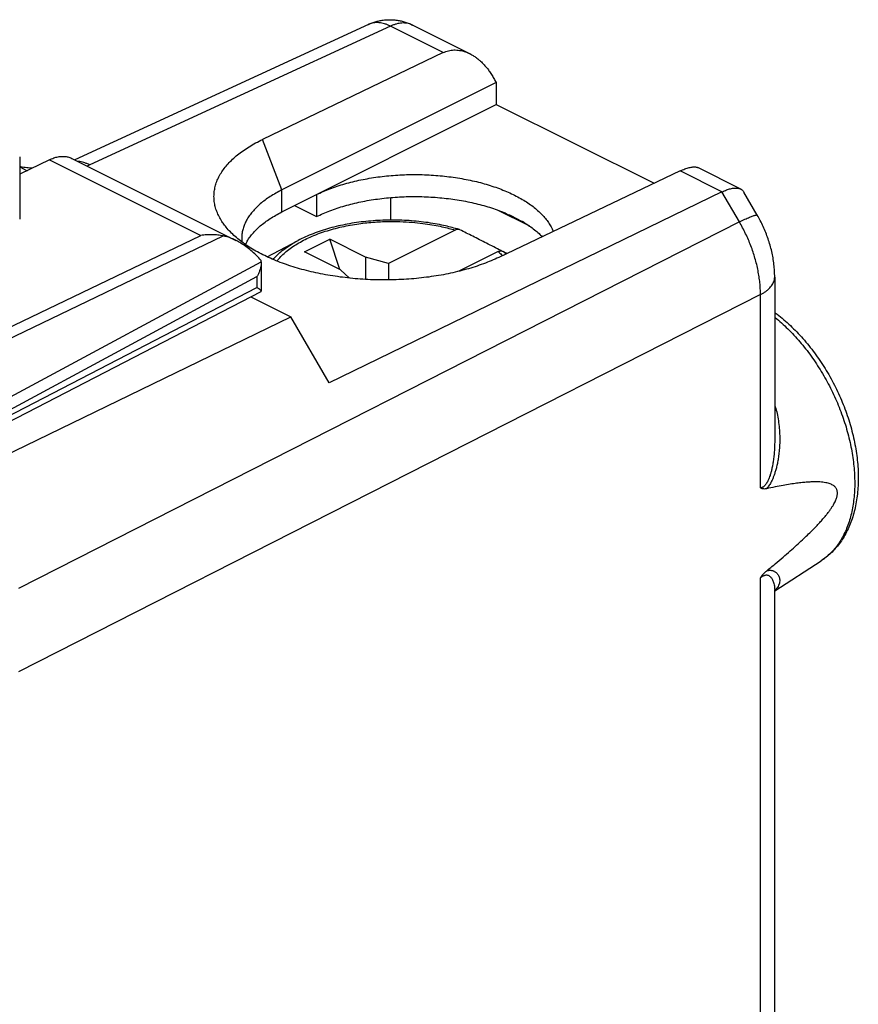
# Model space of a CAD drawing. Extents: x -22.6 to 17.1, y -29 to 22.3.
# Drawn here: x 0.6 to 17.1, y 1.9 to 21.3 of the extents above; entities that cross this region are included whole.
import ezdxf

# ---------------------------------------------------------------- set-up
doc = ezdxf.new("R2010")
doc.units = 0
doc.header["$LTSCALE"] = 16.335
doc.layers.get('0').update_dxf_attribs({"linetype": 'CONTINUOUS'})

msp = doc.modelspace()

# ---------------------------------------------------------------- linework, layer by layer
at = {"color": 7, "linetype": 'CONTINUOUS'}
for p, q in [((7.451, 21.248), (1.671, 18.579)), ((9.444, 20.671), (8.318, 21.235)), ((8.922, 20.692), (5.367, 18.984)), ((9.962, 20.103), (5.747, 17.988)), ((9.967, 19.999), (9.967, 19.672)), ((5.745, 17.554), (9.967, 19.672)), ((9.967, 19.672), (13.075, 18.118)), ((0.585, 18.642), (0.585, 17.409)), ((1.171, 18.583), (0.585, 18.296)), ((0.585, 18.44), (0.731, 18.367)), ((1.612, 18.608), (4.839, 16.995)), ((14.778, 18.004), (13.933, 18.427)), ((13.585, 18.361), (10.016, 16.66)), ((6.427, 17.897), (6.427, 17.464)), ((14.409, 17.949), (6.675, 14.192)), ((15.105, 17.491), (14.842, 17.944)), ((5.995, 17.68), (6.427, 17.464)), ((7.883, 17.837), (7.883, 17.393)), ((9.987, 17.595), (10.618, 17.279)), ((10.17, 17.519), (10.474, 17.367)), ((9.156, 17.197), (7.844, 16.541)), ((5.456, 16.671), (6.065, 16.992)), ((6.193, 16.769), (6.688, 17.017)), ((6.889, 16.421), (6.688, 17.017)), ((7.395, 16.663), (6.688, 17.017)), ((6.9, 16.416), (6.193, 16.769)), ((10.004, 16.773), (9.228, 16.385)), ((5.341, 16.575), (5.341, 16.569)), ((5.341, 16.569), (5.341, 15.993)), ((7.395, 16.663), (7.395, 16.226)), ((7.844, 16.541), (7.395, 16.663)), ((7.844, 16.541), (7.844, 16.216)), ((6.9, 16.416), (7.078, 16.251)), ((15.447, 16.273), (15.447, 13.053)), ((-0.353, 13.043), (5.339, 15.99)), ((5.135, 15.884), (5.922, 15.49)), ((0.257, 12.738), (5.922, 15.49)), ((6.675, 14.192), (5.922, 15.49)), ((15.447, 10.094), (16.362, 10.686)), ((15.447, -14.072), (15.447, 10.106))]:
    msp.add_line(p, q, dxfattribs=at)
at = {"color": 9, "linetype": 'CONTINUOUS'}
for p, q in [((7.883, 21.212), (1.965, 18.479)), ((8.922, 20.692), (7.883, 21.212)), ((5.747, 17.988), (5.367, 18.984)), ((1.171, 18.583), (4.151, 17.093)), ((14.409, 17.949), (13.585, 18.361)), ((5.745, 17.554), (5.745, 17.987)), ((14.752, 17.358), (14.409, 17.949)), ((14.752, 17.358), (0.564, 10.139)), ((-0.533, 14.842), (4.151, 17.093)), ((-0.305, 14.728), (4.592, 17.082)), ((6.064, 16.992), (6.065, 16.992)), ((0.072, 13.733), (5.341, 16.575)), ((-0.295, 13.286), (5.256, 16.281)), ((5.256, 16.281), (5.256, 16.069)), ((-0.424, 13.128), (5.256, 16.069)), ((15.166, 15.926), (0.564, 8.497)), ((15.166, 12.119), (15.166, 15.926)), ((15.166, -14.419), (15.166, 10.346))]:
    msp.add_line(p, q, dxfattribs=at)
at = {"color": 7, "linetype": 'CONTINUOUS'}
for points, knots in [([(7.451, 21.248), (7.475, 21.259), (7.525, 21.28), (7.601, 21.304), (7.681, 21.323), (7.762, 21.336), (7.846, 21.341), (7.929, 21.34), (8.012, 21.331), (8.094, 21.316), (8.175, 21.294), (8.25, 21.267), (8.296, 21.245), (8.318, 21.235)], [0, 0, 0, 0, 0.089385, 0.179041, 0.268527, 0.362731, 0.454848, 0.547523, 0.641882, 0.732767, 0.828267, 0.920088, 1, 1, 1, 1]), ([(8.922, 20.692), (8.939, 20.7), (8.972, 20.714), (9.024, 20.73), (9.077, 20.74), (9.132, 20.745), (9.189, 20.744), (9.246, 20.738), (9.304, 20.726), (9.364, 20.707), (9.41, 20.688), (9.437, 20.675), (9.444, 20.672)], [0, 0, 0, 0, 0.09998, 0.199733, 0.30003, 0.401646, 0.505339, 0.611849, 0.72187, 0.836043, 0.954931, 1, 1, 1, 1]), ([(9.444, 20.672), (9.457, 20.665), (9.49, 20.647), (9.543, 20.615), (9.602, 20.571), (9.66, 20.521), (9.717, 20.465), (9.772, 20.403), (9.824, 20.336), (9.874, 20.263), (9.92, 20.185), (9.948, 20.13), (9.962, 20.103)], [0, 0, 0, 0, 0.0546, 0.144194, 0.237816, 0.335553, 0.437391, 0.543209, 0.652777, 0.765756, 0.881704, 1, 1, 1, 1]), ([(9.962, 20.103), (9.963, 20.086), (9.966, 20.051), (9.967, 20.017), (9.967, 19.999)], [0, 0, 0, 0, 0.493041, 1, 1, 1, 1]), ([(4.588, 17.334), (4.585, 17.338), (4.562, 17.372), (4.521, 17.439), (4.474, 17.536), (4.44, 17.634), (4.417, 17.733), (4.408, 17.833), (4.411, 17.932), (4.426, 18.031), (4.454, 18.13), (4.495, 18.227), (4.547, 18.322), (4.611, 18.415), (4.687, 18.506), (4.775, 18.595), (4.873, 18.68), (4.982, 18.762), (5.101, 18.841), (5.23, 18.915), (5.321, 18.962), (5.367, 18.984)], [0, 0, 0, 0, 0.006372, 0.059159, 0.109834, 0.158792, 0.206465, 0.253393, 0.300086, 0.347145, 0.395065, 0.444398, 0.495531, 0.548891, 0.604716, 0.663283, 0.724688, 0.789068, 0.856417, 0.926755, 1, 1, 1, 1]), ([(1.171, 18.583), (1.199, 18.596), (1.254, 18.619), (1.338, 18.642), (1.419, 18.651), (1.497, 18.647), (1.562, 18.631), (1.599, 18.615), (1.612, 18.608)], [0, 0, 0, 0, 0.200514, 0.38925, 0.566991, 0.736226, 0.899226, 1, 1, 1, 1]), ([(0.829, 18.415), (0.825, 18.415), (0.8, 18.417), (0.754, 18.42), (0.694, 18.427), (0.637, 18.435), (0.602, 18.441), (0.585, 18.444)], [0, 0, 0, 0, 0.050631, 0.306379, 0.555335, 0.795044, 1, 1, 1, 1]), ([(13.585, 18.361), (13.601, 18.369), (13.632, 18.383), (13.678, 18.401), (13.722, 18.417), (13.763, 18.428), (13.801, 18.437), (13.837, 18.441), (13.869, 18.442), (13.899, 18.439), (13.92, 18.433), (13.931, 18.428), (13.933, 18.427)], [0, 0, 0, 0, 0.145157, 0.28127, 0.408147, 0.525624, 0.633592, 0.732065, 0.82126, 0.901752, 0.974689, 1, 1, 1, 1]), ([(6.427, 17.897), (6.47, 17.917), (6.557, 17.958), (6.694, 18.013), (6.837, 18.064), (6.987, 18.11), (7.142, 18.151), (7.303, 18.187), (7.467, 18.218), (7.636, 18.244), (7.808, 18.264), (7.982, 18.279), (8.157, 18.288), (8.334, 18.292), (8.51, 18.29), (8.686, 18.282), (8.861, 18.269), (9.034, 18.25), (9.204, 18.226), (9.371, 18.196), (9.534, 18.162), (9.692, 18.122), (9.844, 18.077), (9.991, 18.028), (10.131, 17.974), (10.264, 17.915), (10.389, 17.853), (10.506, 17.787), (10.614, 17.717), (10.713, 17.644), (10.802, 17.568), (10.882, 17.489), (10.951, 17.408), (11.01, 17.325), (11.055, 17.245), (11.078, 17.193), (11.087, 17.17)], [0, 0, 0, 0, 0.027974, 0.056968, 0.086921, 0.117772, 0.149436, 0.18184, 0.214883, 0.248484, 0.282528, 0.316932, 0.351569, 0.386358, 0.421163, 0.455906, 0.49045, 0.52472, 0.558579, 0.591961, 0.624734, 0.65684, 0.688158, 0.718641, 0.748185, 0.776757, 0.804272, 0.83072, 0.856044, 0.880258, 0.903342, 0.925347, 0.946299, 0.966296, 0.985422, 1, 1, 1, 1]), ([(5.745, 17.987), (5.704, 17.967), (5.627, 17.926), (5.516, 17.859), (5.415, 17.789), (5.322, 17.716), (5.24, 17.639), (5.167, 17.561), (5.104, 17.479), (5.052, 17.396), (5.011, 17.312), (4.981, 17.226), (4.962, 17.139), (4.956, 17.075), (4.956, 17.041), (4.956, 17.036)], [0, 0, 0, 0, 0.103595, 0.202932, 0.297936, 0.38862, 0.475035, 0.557538, 0.636233, 0.711334, 0.783316, 0.852999, 0.921047, 0.988099, 1, 1, 1, 1]), ([(5.747, 17.988), (5.746, 17.988), (5.746, 17.988), (5.745, 17.987), (5.745, 17.987)], [0, 0, 0, 0, 0.500112, 1, 1, 1, 1]), ([(6.427, 17.464), (6.47, 17.484), (6.557, 17.525), (6.693, 17.58), (6.836, 17.63), (6.985, 17.676), (7.14, 17.717), (7.3, 17.754), (7.464, 17.785), (7.632, 17.81), (7.803, 17.831), (7.976, 17.845), (8.151, 17.855), (8.327, 17.859), (8.503, 17.857), (8.679, 17.849), (8.853, 17.836), (9.026, 17.818), (9.195, 17.794), (9.362, 17.765), (9.524, 17.731), (9.682, 17.691), (9.835, 17.647), (9.981, 17.598), (10.076, 17.562), (10.122, 17.543)], [0, 0, 0, 0, 0.037374, 0.07611, 0.116119, 0.157332, 0.19962, 0.242905, 0.287032, 0.331918, 0.377385, 0.423347, 0.469613, 0.516095, 0.562596, 0.609027, 0.655194, 0.701005, 0.746276, 0.790915, 0.834756, 0.877707, 0.919627, 0.960428, 1, 1, 1, 1]), ([(14.409, 17.949), (14.424, 17.956), (14.454, 17.97), (14.497, 17.987), (14.539, 18.002), (14.579, 18.013), (14.616, 18.02), (14.652, 18.025), (14.685, 18.026), (14.715, 18.023), (14.743, 18.018), (14.764, 18.011), (14.775, 18.006), (14.778, 18.004)], [0, 0, 0, 0, 0.129795, 0.25207, 0.36675, 0.473843, 0.573463, 0.665845, 0.751368, 0.830585, 0.904244, 0.973311, 1, 1, 1, 1]), ([(14.778, 18.004), (14.783, 18.002), (14.794, 17.996), (14.811, 17.983), (14.828, 17.965), (14.838, 17.952), (14.842, 17.945), (14.842, 17.944)], [0, 0, 0, 0, 0.168936, 0.444698, 0.717928, 0.994902, 1, 1, 1, 1]), ([(5.029, 16.913), (5.037, 16.928), (5.06, 16.973), (5.104, 17.044), (5.167, 17.126), (5.239, 17.205), (5.322, 17.281), (5.415, 17.355), (5.516, 17.425), (5.627, 17.492), (5.704, 17.534), (5.745, 17.554)], [0, 0, 0, 0, 0.053591, 0.153548, 0.258085, 0.367734, 0.482791, 0.603509, 0.729955, 0.862153, 1, 1, 1, 1]), ([(10.122, 17.543), (10.128, 17.54), (10.138, 17.535), (10.154, 17.527), (10.165, 17.521), (10.17, 17.519)], [0, 0, 0, 0, 0.335659, 0.668992, 1, 1, 1, 1]), ([(10.17, 17.519), (10.206, 17.503), (10.276, 17.472), (10.378, 17.421), (10.443, 17.385), (10.474, 17.367)], [0, 0, 0, 0, 0.343674, 0.677116, 1, 1, 1, 1]), ([(15.447, 16.273), (15.447, 16.313), (15.445, 16.396), (15.434, 16.521), (15.415, 16.649), (15.39, 16.776), (15.357, 16.902), (15.318, 17.026), (15.273, 17.148), (15.222, 17.267), (15.166, 17.382), (15.126, 17.455), (15.105, 17.491)], [0, 0, 0, 0, 0.093173, 0.193601, 0.294637, 0.396099, 0.497764, 0.599416, 0.701027, 0.802612, 0.904176, 1, 1, 1, 1]), ([(10.016, 16.66), (9.967, 16.636), (9.867, 16.592), (9.711, 16.531), (9.548, 16.474), (9.378, 16.423), (9.201, 16.377), (9.018, 16.336), (8.831, 16.301), (8.639, 16.272), (8.444, 16.249), (8.246, 16.231), (8.046, 16.22), (7.845, 16.215), (7.643, 16.215), (7.441, 16.222), (7.24, 16.235), (7.041, 16.254), (6.844, 16.279), (6.651, 16.309), (6.461, 16.346), (6.277, 16.388), (6.097, 16.435), (5.924, 16.487), (5.757, 16.545), (5.597, 16.607), (5.446, 16.674), (5.303, 16.746), (5.169, 16.821), (5.044, 16.9), (4.93, 16.983), (4.826, 17.069), (4.733, 17.158), (4.653, 17.246), (4.608, 17.306), (4.588, 17.334)], [0, 0, 0, 0, 0.02792, 0.056847, 0.086716, 0.117478, 0.149042, 0.181356, 0.214304, 0.247833, 0.281816, 0.316199, 0.350846, 0.3857, 0.420626, 0.455553, 0.490354, 0.524948, 0.559222, 0.593085, 0.626447, 0.659207, 0.6913, 0.722621, 0.753125, 0.782712, 0.811356, 0.838971, 0.865549, 0.89103, 0.915428, 0.938719, 0.960942, 0.982122, 1, 1, 1, 1]), ([(9.165, 17.229), (9.077, 17.254), (8.867, 17.305), (8.531, 17.361), (8.157, 17.393), (7.779, 17.397), (7.403, 17.372), (7.037, 17.32), (6.688, 17.24), (6.363, 17.133), (6.16, 17.043), (6.065, 16.992)], [0, 0, 0, 0, 0.08706, 0.203101, 0.321748, 0.4414, 0.560421, 0.677193, 0.790228, 0.898178, 1, 1, 1, 1]), ([(10.514, 17.347), (10.51, 17.349), (10.501, 17.353), (10.488, 17.36), (10.479, 17.364), (10.474, 17.367)], [0, 0, 0, 0, 0.330477, 0.663813, 1, 1, 1, 1]), ([(10.514, 17.347), (10.551, 17.324), (10.621, 17.279), (10.719, 17.206), (10.801, 17.135), (10.85, 17.088), (10.87, 17.067)], [0, 0, 0, 0, 0.281975, 0.551471, 0.808498, 1, 1, 1, 1]), ([(4.592, 17.082), (4.557, 17.089), (4.486, 17.1), (4.376, 17.107), (4.264, 17.106), (4.188, 17.098), (4.151, 17.093)], [0, 0, 0, 0, 0.240643, 0.488766, 0.742399, 1, 1, 1, 1]), ([(4.839, 16.995), (4.812, 17.008), (4.757, 17.033), (4.675, 17.063), (4.619, 17.077), (4.592, 17.082)], [0, 0, 0, 0, 0.343656, 0.687012, 1, 1, 1, 1]), ([(9.238, 17.208), (9.232, 17.21), (9.216, 17.213), (9.188, 17.211), (9.167, 17.202), (9.156, 17.197)], [0, 0, 0, 0, 0.191581, 0.574114, 1, 1, 1, 1]), ([(10.06, 16.792), (9.965, 16.841), (9.779, 16.936), (9.509, 17.073), (9.334, 17.161), (9.25, 17.203)], [0, 0, 0, 0, 0.354504, 0.687715, 1, 1, 1, 1]), ([(5.339, 16.601), (5.307, 16.637), (5.241, 16.704), (5.14, 16.795), (5.04, 16.873), (4.943, 16.938), (4.875, 16.977), (4.841, 16.994), (4.839, 16.995)], [0, 0, 0, 0, 0.226333, 0.439265, 0.637208, 0.819756, 0.987279, 1, 1, 1, 1]), ([(4.956, 17.036), (4.956, 17.012), (4.957, 16.988), (4.96, 16.963), (4.96, 16.962)], [0, 0, 0, 0, 0.964581, 1, 1, 1, 1]), ([(10.004, 16.773), (10.015, 16.778), (10.037, 16.786), (10.069, 16.789), (10.089, 16.784), (10.098, 16.779)], [0, 0, 0, 0, 0.369065, 0.70056, 1, 1, 1, 1]), ([(5.341, 16.569), (5.341, 16.551), (5.338, 16.513), (5.327, 16.455), (5.309, 16.396), (5.286, 16.338), (5.267, 16.3), (5.256, 16.281)], [0, 0, 0, 0, 0.175849, 0.377002, 0.582174, 0.790242, 1, 1, 1, 1]), ([(5.341, 16.575), (5.341, 16.58), (5.34, 16.588), (5.34, 16.597), (5.339, 16.601)], [0, 0, 0, 0, 0.498986, 1, 1, 1, 1]), ([(5.339, 15.998), (5.338, 16), (5.335, 16.004), (5.328, 16.012), (5.318, 16.021), (5.305, 16.032), (5.291, 16.043), (5.274, 16.056), (5.263, 16.065), (5.256, 16.069)], [0, 0, 0, 0, 0.050798, 0.149678, 0.275733, 0.426564, 0.599548, 0.79178, 1, 1, 1, 1]), ([(5.341, 15.993), (5.341, 15.994), (5.34, 15.996), (5.339, 15.998), (5.339, 15.998)], [0, 0, 0, 0, 0.631641, 1, 1, 1, 1]), ([(5.339, 15.99), (5.34, 15.991), (5.341, 15.991), (5.341, 15.993), (5.341, 15.993)], [0, 0, 0, 0, 0.717017, 1, 1, 1, 1]), ([(15.447, 15.574), (15.451, 15.571), (15.501, 15.534), (15.595, 15.46), (15.725, 15.347), (15.852, 15.225), (15.974, 15.095), (16.092, 14.959), (16.205, 14.815), (16.313, 14.666), (16.415, 14.511), (16.512, 14.352), (16.602, 14.188), (16.685, 14.021), (16.761, 13.85), (16.83, 13.677), (16.892, 13.503), (16.946, 13.327), (16.991, 13.151), (17.029, 12.975), (17.058, 12.8), (17.079, 12.627), (17.091, 12.455), (17.094, 12.287), (17.088, 12.122), (17.073, 11.961), (17.048, 11.806), (17.015, 11.656), (16.973, 11.514), (16.922, 11.379), (16.863, 11.252), (16.797, 11.133), (16.723, 11.024), (16.642, 10.925), (16.555, 10.835), (16.462, 10.755), (16.396, 10.707), (16.362, 10.686)], [0, 0, 0, 0, 0.002792, 0.032893, 0.063582, 0.09478, 0.12643, 0.158506, 0.190903, 0.223617, 0.256532, 0.289617, 0.322789, 0.355981, 0.389132, 0.422171, 0.455024, 0.487655, 0.519942, 0.551897, 0.583396, 0.614435, 0.644936, 0.674845, 0.704163, 0.732748, 0.760698, 0.787814, 0.814219, 0.839807, 0.8646, 0.888683, 0.911953, 0.934669, 0.956835, 0.978568, 1, 1, 1, 1]), ([(15.284, 10.483), (15.342, 10.531), (15.452, 10.621), (15.608, 10.753), (15.748, 10.875), (15.875, 10.988), (15.988, 11.092), (16.09, 11.188), (16.18, 11.277), (16.261, 11.359), (16.332, 11.435), (16.395, 11.506), (16.45, 11.571), (16.498, 11.631), (16.539, 11.686), (16.573, 11.737), (16.602, 11.784), (16.625, 11.826), (16.644, 11.864), (16.658, 11.899), (16.669, 11.93), (16.676, 11.957), (16.68, 11.982), (16.683, 12.006), (16.683, 12.028), (16.68, 12.049), (16.676, 12.07), (16.669, 12.09), (16.659, 12.11), (16.644, 12.13), (16.626, 12.149), (16.602, 12.168), (16.573, 12.184), (16.538, 12.199), (16.497, 12.212), (16.449, 12.223), (16.394, 12.231), (16.332, 12.237), (16.26, 12.239), (16.179, 12.238), (16.089, 12.233), (15.987, 12.224), (15.874, 12.21), (15.747, 12.192), (15.607, 12.168), (15.45, 12.138), (15.341, 12.115), (15.284, 12.103)], [0, 0, 0, 0, 0.061688, 0.117869, 0.16903, 0.215591, 0.257936, 0.296415, 0.33135, 0.363031, 0.391725, 0.41767, 0.441085, 0.462166, 0.481088, 0.498007, 0.513061, 0.526377, 0.538068, 0.548242, 0.55708, 0.564857, 0.571844, 0.578261, 0.584293, 0.590102, 0.595847, 0.601697, 0.607848, 0.614502, 0.621823, 0.62997, 0.639129, 0.649501, 0.661291, 0.674708, 0.689966, 0.707284, 0.726893, 0.749039, 0.773981, 0.802003, 0.83341, 0.868534, 0.907735, 0.951407, 1, 1, 1, 1]), ([(15.284, 12.103), (15.275, 12.101), (15.258, 12.098), (15.233, 12.098), (15.209, 12.101), (15.187, 12.108), (15.173, 12.115), (15.166, 12.119)], [0, 0, 0, 0, 0.220537, 0.428231, 0.625205, 0.814601, 1, 1, 1, 1]), ([(15.166, 10.346), (15.173, 10.357), (15.186, 10.377), (15.208, 10.407), (15.232, 10.435), (15.257, 10.46), (15.275, 10.476), (15.284, 10.483)], [0, 0, 0, 0, 0.203009, 0.405753, 0.607122, 0.805667, 1, 1, 1, 1]), ([(15.447, 10.105), (15.447, 10.105), (15.445, 10.102), (15.447, 10.109), (15.448, 10.112), (15.448, 10.112), (15.448, 10.112)], [0, 0, 0, 0, 0.035443, 0.794842, 0.93955, 1, 1, 1, 1])]:
    msp.add_open_spline(points, degree=3, knots=knots, dxfattribs=at)
at = {"color": 9, "linetype": 'CONTINUOUS'}
for points, knots in [([(7.455, 21.25), (7.455, 21.25), (7.453, 21.249), (7.452, 21.248), (7.451, 21.248)], [0, 0, 0, 0, 0.373501, 1, 1, 1, 1]), ([(7.883, 21.212), (7.864, 21.222), (7.827, 21.239), (7.769, 21.26), (7.713, 21.275), (7.657, 21.283), (7.603, 21.284), (7.551, 21.279), (7.501, 21.268), (7.47, 21.256), (7.455, 21.25)], [0, 0, 0, 0, 0.142508, 0.27911, 0.41007, 0.53585, 0.657123, 0.774767, 0.889845, 1, 1, 1, 1]), ([(8.318, 21.235), (8.315, 21.236), (8.298, 21.244), (8.264, 21.258), (8.214, 21.27), (8.162, 21.276), (8.109, 21.276), (8.053, 21.269), (7.997, 21.256), (7.939, 21.238), (7.902, 21.221), (7.883, 21.212)], [0, 0, 0, 0, 0.017952, 0.129232, 0.241926, 0.357167, 0.475951, 0.599096, 0.72723, 0.860783, 1, 1, 1, 1]), ([(1.965, 18.479), (1.946, 18.489), (1.908, 18.506), (1.851, 18.527), (1.795, 18.541), (1.754, 18.547), (1.733, 18.549), (1.731, 18.549)], [0, 0, 0, 0, 0.257854, 0.505022, 0.741981, 0.969568, 1, 1, 1, 1]), ([(14.752, 17.358), (14.771, 17.367), (14.806, 17.384), (14.858, 17.409), (14.905, 17.43), (14.948, 17.449), (14.986, 17.465), (15.019, 17.477), (15.047, 17.487), (15.069, 17.493), (15.086, 17.495), (15.098, 17.496), (15.104, 17.492), (15.105, 17.491)], [0, 0, 0, 0, 0.161207, 0.310472, 0.446824, 0.56939, 0.677397, 0.770197, 0.847283, 0.908342, 0.953382, 0.983197, 1, 1, 1, 1]), ([(5.652, 16.587), (5.657, 16.594), (5.711, 16.663), (5.836, 16.786), (6.052, 16.936), (6.31, 17.069), (6.606, 17.18), (6.927, 17.266), (7.254, 17.325), (7.571, 17.358), (7.863, 17.369), (8.125, 17.365), (8.357, 17.349), (8.56, 17.325), (8.737, 17.297), (8.892, 17.266), (9.03, 17.233), (9.115, 17.209), (9.156, 17.197)], [0, 0, 0, 0, 0.00726, 0.070217, 0.140527, 0.218456, 0.303954, 0.394819, 0.485869, 0.572128, 0.651035, 0.721567, 0.783706, 0.838224, 0.886076, 0.92829, 0.965919, 1, 1, 1, 1]), ([(15.166, 15.926), (15.167, 15.964), (15.165, 16.042), (15.156, 16.159), (15.141, 16.279), (15.12, 16.4), (15.093, 16.521), (15.06, 16.644), (15.022, 16.766), (14.979, 16.888), (14.93, 17.008), (14.876, 17.127), (14.817, 17.244), (14.774, 17.32), (14.752, 17.358)], [0, 0, 0, 0, 0.076282, 0.154425, 0.234292, 0.315723, 0.398544, 0.482565, 0.567583, 0.653386, 0.739755, 0.826466, 0.91329, 1, 1, 1, 1]), ([(5.573, 16.62), (5.62, 16.674), (5.74, 16.789), (5.91, 16.907), (6.028, 16.973), (6.064, 16.992)], [0, 0, 0, 0, 0.348381, 0.800915, 1, 1, 1, 1]), ([(10.004, 16.773), (10.028, 16.753), (10.056, 16.728), (10.084, 16.701), (10.09, 16.695)], [0, 0, 0, 0, 0.789853, 1, 1, 1, 1]), ([(15.166, 15.926), (15.185, 15.936), (15.22, 15.955), (15.269, 15.988), (15.313, 16.022), (15.351, 16.059), (15.383, 16.096), (15.409, 16.135), (15.429, 16.175), (15.442, 16.216), (15.446, 16.249), (15.447, 16.268), (15.447, 16.273)], [0, 0, 0, 0, 0.132919, 0.258786, 0.377538, 0.489303, 0.594445, 0.69359, 0.787661, 0.877879, 0.965736, 1, 1, 1, 1]), ([(15.447, 15.484), (15.45, 15.481), (15.496, 15.444), (15.584, 15.368), (15.707, 15.252), (15.827, 15.128), (15.944, 14.997), (16.057, 14.859), (16.165, 14.715), (16.268, 14.565), (16.366, 14.41), (16.459, 14.25), (16.545, 14.087), (16.625, 13.92), (16.699, 13.75), (16.766, 13.579), (16.825, 13.407), (16.877, 13.234), (16.921, 13.061), (16.958, 12.889), (16.986, 12.718), (17.007, 12.549), (17.019, 12.383), (17.024, 12.221), (17.02, 12.063), (17.007, 11.909), (16.987, 11.761), (16.959, 11.619), (16.922, 11.483), (16.878, 11.354), (16.826, 11.233), (16.767, 11.119), (16.7, 11.014), (16.626, 10.918), (16.546, 10.831), (16.459, 10.753), (16.396, 10.708), (16.363, 10.686), (16.362, 10.686)], [0, 0, 0, 0, 0.002299, 0.032545, 0.063458, 0.094984, 0.127058, 0.159615, 0.19258, 0.225879, 0.259433, 0.293161, 0.326979, 0.360806, 0.394558, 0.428152, 0.461506, 0.494543, 0.527184, 0.559358, 0.590995, 0.622032, 0.652411, 0.682083, 0.711003, 0.739139, 0.766466, 0.792973, 0.818657, 0.843533, 0.867628, 0.890987, 0.913668, 0.935749, 0.957322, 0.978495, 0.999389, 1, 1, 1, 1]), ([(15.447, 13.755), (15.455, 13.731), (15.475, 13.663), (15.503, 13.547), (15.527, 13.405), (15.542, 13.258), (15.548, 13.111), (15.545, 12.971), (15.536, 12.843), (15.522, 12.729), (15.505, 12.628), (15.486, 12.539), (15.465, 12.46), (15.443, 12.391), (15.421, 12.33), (15.398, 12.277), (15.375, 12.23), (15.352, 12.19), (15.329, 12.156), (15.307, 12.127), (15.291, 12.111), (15.284, 12.103)], [0, 0, 0, 0, 0.044077, 0.12414, 0.20838, 0.295321, 0.382357, 0.465649, 0.54048, 0.606675, 0.665785, 0.718767, 0.766108, 0.808248, 0.845758, 0.879318, 0.909492, 0.936502, 0.960401, 0.9814, 1, 1, 1, 1]), ([(15.447, 13.053), (15.447, 13.03), (15.446, 12.965), (15.442, 12.863), (15.432, 12.751), (15.42, 12.653), (15.406, 12.567), (15.39, 12.491), (15.374, 12.426), (15.357, 12.368), (15.34, 12.319), (15.322, 12.276), (15.305, 12.24), (15.287, 12.21), (15.27, 12.186), (15.253, 12.166), (15.236, 12.15), (15.219, 12.137), (15.202, 12.128), (15.184, 12.122), (15.172, 12.119), (15.166, 12.119)], [0, 0, 0, 0, 0.067533, 0.190728, 0.299122, 0.395308, 0.480612, 0.555841, 0.621873, 0.679829, 0.73093, 0.775942, 0.815083, 0.848674, 0.877327, 0.902439, 0.92502, 0.945572, 0.964563, 0.982517, 1, 1, 1, 1]), ([(15.284, 10.483), (15.291, 10.486), (15.305, 10.491), (15.328, 10.496), (15.351, 10.498), (15.374, 10.498), (15.397, 10.495), (15.42, 10.488), (15.442, 10.477), (15.464, 10.463), (15.485, 10.445), (15.505, 10.423), (15.522, 10.396), (15.536, 10.364), (15.545, 10.327), (15.548, 10.286), (15.542, 10.243), (15.526, 10.2), (15.501, 10.159), (15.475, 10.128), (15.458, 10.112), (15.453, 10.107)], [0, 0, 0, 0, 0.037781, 0.075708, 0.114071, 0.15276, 0.191704, 0.23127, 0.272249, 0.315457, 0.361484, 0.410719, 0.463519, 0.520655, 0.583537, 0.652499, 0.725427, 0.80215, 0.881299, 0.964383, 1, 1, 1, 1]), ([(15.166, 10.346), (15.172, 10.351), (15.183, 10.361), (15.201, 10.374), (15.218, 10.385), (15.235, 10.394), (15.252, 10.401), (15.269, 10.405), (15.286, 10.406), (15.304, 10.405), (15.322, 10.399), (15.34, 10.39), (15.357, 10.376), (15.374, 10.358), (15.391, 10.335), (15.406, 10.307), (15.42, 10.273), (15.432, 10.233), (15.442, 10.186), (15.446, 10.146), (15.447, 10.122), (15.447, 10.115)], [0, 0, 0, 0, 0.046426, 0.089872, 0.1307, 0.169151, 0.205456, 0.240083, 0.274247, 0.309531, 0.346801, 0.386983, 0.431075, 0.480471, 0.536759, 0.601256, 0.674914, 0.758477, 0.852978, 0.960653, 1, 1, 1, 1])]:
    msp.add_open_spline(points, degree=3, knots=knots, dxfattribs=at)
for points in [[(1.965, 18.479), (1.948, 18.471), (1.931, 18.464), (1.915, 18.457)], [(10.098, 16.779), (10.119, 16.762), (10.139, 16.745), (10.158, 16.727)], [(15.447, 10.115), (15.447, 10.112), (15.447, 10.109), (15.447, 10.106)], [(15.449, 10.103), (15.448, 10.102), (15.448, 10.102), (15.447, 10.101)], [(15.453, 10.107), (15.452, 10.106), (15.451, 10.105), (15.449, 10.103)], [(15.449, 10.103), (15.449, 10.103), (15.449, 10.103), (15.449, 10.103)]]:
    msp.add_open_spline(points, degree=3, dxfattribs=at)
at = {"color": 7, "linetype": 'CONTINUOUS'}
for points in [[(9.238, 17.208), (9.214, 17.216), (9.189, 17.223), (9.165, 17.229)], [(9.25, 17.203), (9.246, 17.205), (9.242, 17.207), (9.238, 17.208)], [(10.068, 16.787), (10.065, 16.789), (10.063, 16.79), (10.06, 16.792)], [(10.098, 16.779), (10.126, 16.766), (10.153, 16.752), (10.18, 16.738)]]:
    msp.add_open_spline(points, degree=3, dxfattribs=at)

doc.saveas('drawing.dxf')
